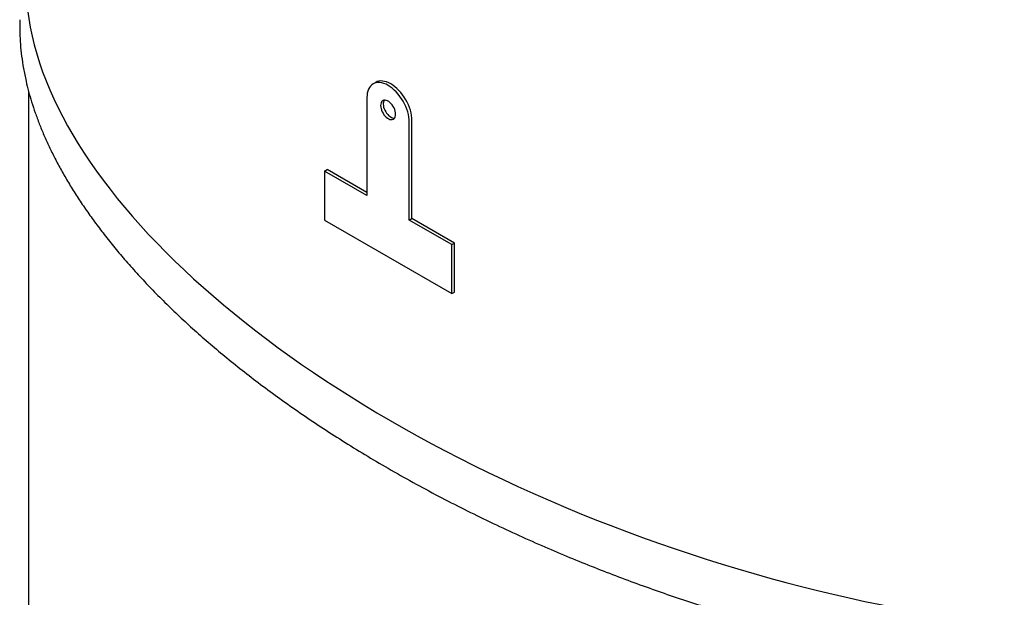
# Model space of a CAD drawing. Units: inches. Extents: x 0.3 to 10.6, y 0.4 to 8.2.
# Drawn here: x 2.2 to 3, y 1.8 to 2.2 of the extents above; entities that cross this region are included whole.
import ezdxf

# ---------------------------------------------------------------- set-up
doc = ezdxf.new("R2010")
doc.units = ezdxf.units.IN
doc.header["$MEASUREMENT"] = 0
doc.layers.add('OIL', color=1, linetype='Continuous')

msp = doc.modelspace()

# ---------------------------------------------------------------- linework, layer by layer
at = {"color": 7, "linetype": 'Continuous', "lineweight": 25}
for p, q in [((2.49248, 2.18127), (2.49027, 2.17999)), ((2.20299, 2.17389), (2.20299, 1.64604)), ((2.48509, 2.16855), (2.48509, 2.08689)), ((2.52045, 2.06648), (2.52045, 2.14814)), ((2.52266, 2.06776), (2.52266, 2.14941)), ((2.44974, 2.1073), (2.45195, 2.10858)), ((2.44974, 2.1073), (2.44974, 2.06647)), ((2.48509, 2.08689), (2.44974, 2.1073)), ((2.48509, 2.08944), (2.45195, 2.10858)), ((2.44974, 2.06647), (2.5558, 2.00524)), ((2.52045, 2.06648), (2.52266, 2.06776)), ((2.5558, 2.04607), (2.52045, 2.06648)), ((2.55801, 2.04735), (2.52266, 2.06776)), ((2.5558, 2.04607), (2.55801, 2.04735)), ((2.5558, 2.00524), (2.5558, 2.04607)), ((2.55801, 2.00652), (2.55801, 2.04735)), ((2.5558, 2.00524), (2.55801, 2.00652))]:
    msp.add_line(p, q, dxfattribs=at)
at = {"color": 7, "linetype": 'Continuous', "lineweight": 25, "flags": 128}
for points in [[(2.52045, 2.14814), (2.52036, 2.15019), (2.52011, 2.15231), (2.51969, 2.1545), (2.5191, 2.15672), (2.51836, 2.15896), (2.51747, 2.1612), (2.51643, 2.1634), (2.51527, 2.16556), (2.51398, 2.16765), (2.51259, 2.16964), (2.5111, 2.17153), (2.50953, 2.1733), (2.5079, 2.17491), (2.50622, 2.17637), (2.5045, 2.17766), (2.50277, 2.17875), (2.50104, 2.17966), (2.49932, 2.18035), (2.49764, 2.18084), (2.496, 2.18111), (2.49444, 2.18115), (2.49295, 2.18098), (2.49155, 2.18059), (2.49027, 2.17999), (2.4891, 2.17918), (2.48807, 2.17817), (2.48718, 2.17696), (2.48644, 2.17558), (2.48585, 2.17403), (2.48543, 2.17233), (2.48518, 2.1705), (2.48509, 2.16855)], [(2.52266, 2.14941), (2.52257, 2.15146), (2.52232, 2.15359), (2.5219, 2.15578), (2.52131, 2.158), (2.52057, 2.16024), (2.51968, 2.16247), (2.51864, 2.16468), (2.51748, 2.16683), (2.51619, 2.16892), (2.5148, 2.17092), (2.51331, 2.17281), (2.51174, 2.17457), (2.51011, 2.17619), (2.50843, 2.17765), (2.50671, 2.17893), (2.50498, 2.18003), (2.50325, 2.18093), (2.50153, 2.18163), (2.49985, 2.18211), (2.49821, 2.18238), (2.49665, 2.18243), (2.49516, 2.18226), (2.49376, 2.18187), (2.49248, 2.18127)], [(2.49651, 2.16196), (2.49659, 2.16072), (2.49685, 2.15941), (2.49726, 2.15808), (2.49783, 2.15675), (2.49853, 2.15547), (2.49934, 2.15427), (2.50025, 2.15317), (2.50123, 2.15222), (2.50225, 2.15143), (2.50329, 2.15084), (2.50431, 2.15045), (2.50528, 2.15027), (2.50619, 2.15031), (2.50701, 2.15057), (2.50771, 2.15105), (2.50828, 2.15172), (2.50869, 2.15257), (2.50894, 2.15359), (2.50903, 2.15473), (2.50894, 2.15597), (2.50869, 2.15727), (2.50828, 2.1586), (2.50771, 2.15993), (2.50701, 2.16121), (2.50619, 2.16242), (2.50528, 2.16351), (2.50431, 2.16446), (2.50329, 2.16525), (2.50225, 2.16584), (2.50123, 2.16624), (2.50025, 2.16641), (2.49934, 2.16637), (2.49853, 2.16611), (2.49783, 2.16563), (2.49726, 2.16496), (2.49685, 2.16411), (2.49659, 2.1631), (2.49651, 2.16196)], [(2.49872, 2.16323), (2.4988, 2.16199), (2.49906, 2.16069), (2.49947, 2.15935), (2.50004, 2.15803), (2.50074, 2.15675), (2.50155, 2.15554), (2.50246, 2.15445), (2.50344, 2.1535), (2.50446, 2.15271), (2.5055, 2.15211), (2.50652, 2.15172), (2.50749, 2.15154), (2.50816, 2.15155)]]:
    msp.add_lwpolyline(points, dxfattribs=at)
at = {"color": 7, "linetype": 'Continuous', "lineweight": 25}
msp.add_arc((2.50392, 2.16351), 0.00521, 146.2845, 183.07824, dxfattribs=at)
at = {"layer": 'OIL', "linetype": 'Continuous', "lineweight": 25}
msp.add_ellipse((2.85853, 2.10157), major_axis=(0.64941, -0.21387), ratio=0.482939, start_param=3.299255, end_param=5.875902, dxfattribs=at)
msp.add_open_spline([(2.19584, 2.23353), (2.19581, 2.23295), (2.19559, 2.2293), (2.19569, 2.22246), (2.19613, 2.21289), (2.19714, 2.20298), (2.19869, 2.19274), (2.20068, 2.18294), (2.203, 2.17364), (2.20553, 2.16487), (2.2085, 2.15588), (2.2119, 2.14669), (2.21577, 2.13728), (2.22012, 2.12767), (2.22497, 2.11786), (2.23033, 2.10785), (2.23623, 2.09765), (2.24264, 2.08732), (2.24958, 2.07688), (2.25703, 2.06633), (2.26507, 2.05562), (2.27375, 2.0447), (2.28311, 2.03356), (2.29316, 2.02223), (2.30386, 2.01078), (2.31523, 1.99922), (2.32718, 1.98764), (2.33973, 1.97606), (2.35286, 1.96449), (2.36664, 1.95289), (2.38118, 1.94119), (2.39647, 1.92942), (2.41253, 1.91759), (2.42926, 1.90581), (2.44665, 1.8941), (2.46469, 1.88247), (2.48338, 1.87094), (2.50302, 1.85935), (2.52349, 1.84781), (2.54464, 1.83642), (2.56598, 1.82546), (2.58748, 1.81492), (2.6091, 1.80481), (2.63039, 1.7953), (2.65131, 1.78639), (2.67179, 1.77805), (2.69224, 1.77009), (2.7126, 1.76253), (2.73286, 1.75536), (2.75298, 1.74857), (2.77292, 1.74217), (2.79268, 1.73615), (2.81222, 1.73051), (2.8314, 1.72526), (2.85022, 1.72039), (2.86865, 1.7159), (2.8868, 1.71174), (2.90476, 1.70787), (2.92252, 1.7043), (2.94005, 1.70103), (2.95725, 1.69806), (2.9741, 1.69538), (2.9905, 1.693), (3.00645, 1.69091), (3.02196, 1.68907), (3.03711, 1.68749), (3.0528, 1.68605), (3.069, 1.6848), (3.08565, 1.68378), (3.1018, 1.68304), (3.11745, 1.68257), (3.13261, 1.68235), (3.14771, 1.68236), (3.16271, 1.68262), (3.17762, 1.68313), (3.19199, 1.68388), (3.20583, 1.68483), (3.21909, 1.68598), (3.23179, 1.68729), (3.24394, 1.68876), (3.25564, 1.69038), (3.26757, 1.69225), (3.27969, 1.69437), (3.29194, 1.69679), (3.30362, 1.69935), (3.31476, 1.70203), (3.32537, 1.70483), (3.33612, 1.70791), (3.34696, 1.71129), (3.35781, 1.71498), (3.36804, 1.71877), (3.37768, 1.72262), (3.38765, 1.72691), (3.39784, 1.73167), (3.4081, 1.7369), (3.41709, 1.74188), (3.42512, 1.74667), (3.43247, 1.75136), (3.43978, 1.75636), (3.44702, 1.76169), (3.45418, 1.76737), (3.46106, 1.7733), (3.46768, 1.77947), (3.47401, 1.7859), (3.48013, 1.79271), (3.48603, 1.79994), (3.49133, 1.80714), (3.49606, 1.81428), (3.50026, 1.82133), (3.50419, 1.82871), (3.50781, 1.83645), (3.51109, 1.84455), (3.51394, 1.85285), (3.51635, 1.86135), (3.51831, 1.87005), (3.51983, 1.87911), (3.52089, 1.88854), (3.52137, 1.89804), (3.52146, 1.90517), (3.52126, 1.90903), (3.52121, 1.90982)], degree=3, knots=[0, 0, 0, 0, 0.001433, 0.009121, 0.017085, 0.025339, 0.033895, 0.042767, 0.049965, 0.057368, 0.06498, 0.072806, 0.080851, 0.089117, 0.097609, 0.106329, 0.115281, 0.12447, 0.133725, 0.143209, 0.152922, 0.162866, 0.173228, 0.183828, 0.194662, 0.205726, 0.217016, 0.228322, 0.239837, 0.251552, 0.263457, 0.27579, 0.288302, 0.300982, 0.313824, 0.326822, 0.339968, 0.353257, 0.367317, 0.381216, 0.394948, 0.408504, 0.421877, 0.435059, 0.447301, 0.459353, 0.471205, 0.482845, 0.494265, 0.505461, 0.516428, 0.527165, 0.537665, 0.547927, 0.557772, 0.567387, 0.576773, 0.585931, 0.59502, 0.603874, 0.612498, 0.620895, 0.629068, 0.63688, 0.644483, 0.651882, 0.65908, 0.667394, 0.675437, 0.683217, 0.690744, 0.698029, 0.705082, 0.712504, 0.719674, 0.726602, 0.7333, 0.739777, 0.745933, 0.751896, 0.757672, 0.763271, 0.769715, 0.77593, 0.781929, 0.787725, 0.793328, 0.79875, 0.805029, 0.811078, 0.81691, 0.82254, 0.827982, 0.834843, 0.841418, 0.847717, 0.852797, 0.858058, 0.863504, 0.86914, 0.874979, 0.881036, 0.88696, 0.893107, 0.899493, 0.906133, 0.913046, 0.919029, 0.925227, 0.931652, 0.938318, 0.945237, 0.952422, 0.959454, 0.966749, 0.974321, 0.982183, 0.990351, 0.998039, 1, 1, 1, 1], dxfattribs=at)

doc.saveas('drawing.dxf')
